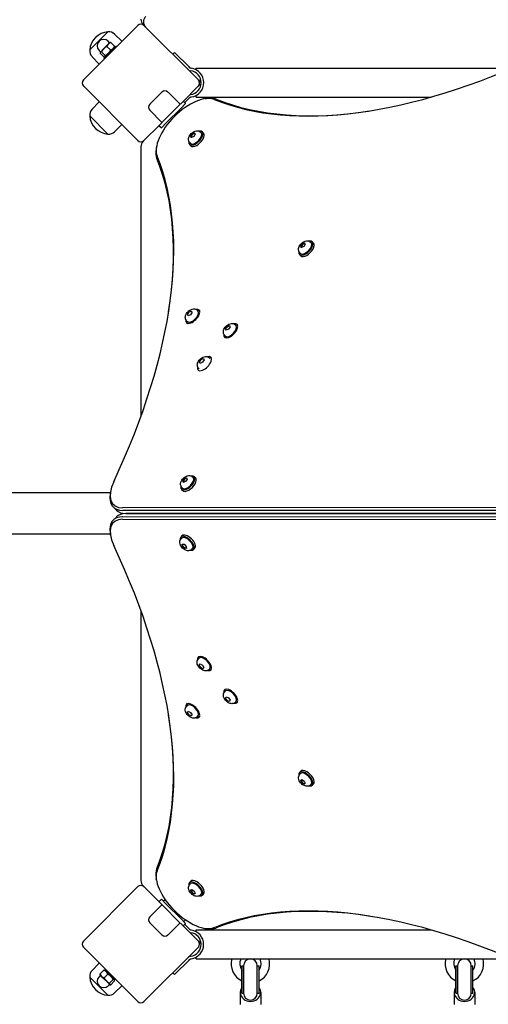
# Model space of a CAD drawing. Units: millimetres. Extents: x -3700 to 3595, y -3484 to 2562.
# Drawn here: x -1092 to -544, y -1021 to 130 of the extents above; entities that cross this region are included whole.
import ezdxf

# ---------------------------------------------------------------- set-up
doc = ezdxf.new("R2010")
doc.units = ezdxf.units.MM

msp = doc.modelspace()

# ---------------------------------------------------------------- linework, layer by layer
for p, q in [((-953.6, 122.9), (-1017.2, 59.3)), ((-1009.8, 94.3), (-988.6, 115.5)), ((-1009.8, 94.3), (-988.6, 115.5)), ((-947.4, 123.8), (-946.5, 122.9)), ((-882.9, 59.3), (-946.5, 122.9)), ((-986.6, 102.7), (-988.3, 104.4)), ((-980.7, 112.7), (-972.1, 104.4)), ((-997.2, 92.1), (-998.9, 93.8)), ((-993.3, 95.9), (-997.3, 91.9)), ((-991.6, 87.9), (-996, 92.2)), ((-987.9, 101.4), (-993.3, 95.9)), ((-993.3, 84.6), (-979.1, 98.8)), ((-985.3, 94.2), (-989.7, 98.5)), ((-986.2, 103), (-987.9, 101.4)), ((-986.2, 103), (-985.9, 103.1)), ((-980.7, 98.8), (-985.1, 103.2)), ((-981, 96.9), (-980.8, 98)), ((-978.4, 98.1), (-979.1, 98.8)), ((-1007, 86.4), (-998.7, 77.8)), ((-993.3, 86.2), (-997.7, 90.5)), ((-997.5, 91.7), (-997.6, 91.4)), ((-997.3, 91.9), (-997.5, 91.7)), ((-992.6, 83.9), (-993.3, 84.6)), ((-991.4, 86.5), (-992.5, 86.2)), ((-912.8, 89.2), (-910.7, 91.3)), ((-893.7, 74.4), (-910.7, 91.3)), ((-892.7, 73.4), (-893.7, 74.4)), ((-885.5, 70.9), (-885.5, 72.9)), ((-885.5, 72.9), (-516.5, 72.9)), ((-882.9, 59.3), (-882, 58.4)), ((-1017.2, 52.2), (-953.6, -11.4)), ((-901.5, 33.5), (-882.9, 52.2)), ((-939.5, 30.9), (-925.4, 45)), ((-918.3, 45), (-904.2, 30.9)), ((-893.7, 37.8), (-898.9, 32.6)), ((-893.7, 37.8), (-892.7, 38.8)), ((-885.5, 39.2), (-885.5, 41.2)), ((-885.5, 39.2), (-611, 39.2)), ((-875.4, 37.4), (-873.4, 37.7)), ((-1007, 25), (-998.7, 33.6)), ((-925.4, 9.7), (-939.5, 23.8)), ((-923.3, 11.8), (-906.3, 28.8)), ((-903.5, 25.9), (-920.4, 9)), ((-906.3, 28.8), (-901.5, 33.5)), ((-897.8, 31.6), (-903.5, 25.9)), ((-900.7, 34.4), (-897.8, 31.6)), ((-988.6, -4), (-1009.8, 17.2)), ((-988.6, -4), (-1009.8, 17.2)), ((-928, 7), (-923.3, 11.8)), ((-980.7, -1.2), (-972.1, 7.1)), ((-946.5, -11.4), (-928, 7)), ((-928.9, 6.1), (-926.1, 3.3)), ((-920.4, 9), (-926.1, 3.3)), ((-891.9, -6.6), (-890.1, -3.9)), ((-890.9, -8.1), (-891.9, -6.6)), ((-891.2, -7.3), (-891.9, -6.6)), ((-890.8, -8), (-891, -7.8)), ((-888.2, -6.8), (-890.9, -8.1)), ((-890.1, -3.9), (-887.4, -2.6)), ((-889.7, -4.4), (-890.1, -3.9)), ((-886.5, -4), (-888.2, -6.8)), ((-887.4, -2.6), (-886.5, -4)), ((-880.5, -1.7), (-879.6, -2.6)), ((-878.4, -1.3), (-876.8, -2.9)), ((-931.9, -19.1), (-932.2, -21.2)), ((-893.2, -16.2), (-891.7, -17.7)), ((-892.9, -14), (-892, -14.9)), ((-950, -28.4), (-950, -333.8)), ((-763.3, -135.2), (-761.6, -132.5)), ((-762.4, -136.6), (-763.3, -135.2)), ((-762.7, -135.8), (-763.3, -135.2)), ((-759.7, -135.3), (-762.4, -136.6)), ((-762.2, -136.5), (-762.4, -136.3)), ((-761.6, -132.5), (-758.9, -131.2)), ((-761.1, -132.9), (-761.6, -132.5)), ((-757.9, -132.6), (-759.7, -135.3)), ((-758.9, -131.2), (-757.9, -132.6)), ((-751.9, -130.2), (-751, -131.1)), ((-749.8, -129.9), (-748.3, -131.4)), ((-764.6, -144.7), (-763.1, -146.3)), ((-764.3, -142.6), (-763.4, -143.5)), ((-895.6, -214.8), (-893.9, -212.1)), ((-895.6, -214.8), (-893.9, -212.1)), ((-894.6, -216.3), (-895.6, -214.8)), ((-894.6, -216.3), (-895.6, -214.8)), ((-891.9, -215), (-894.6, -216.3)), ((-891.9, -215), (-894.6, -216.3)), ((-893.9, -212.1), (-891.2, -210.8)), ((-893.9, -212.1), (-891.2, -210.8)), ((-890.2, -212.2), (-891.9, -215)), ((-890.2, -212.2), (-891.9, -215)), ((-891.2, -210.8), (-890.2, -212.2)), ((-891.2, -210.8), (-890.2, -212.2)), ((-884.2, -209.8), (-883.3, -210.7)), ((-882.1, -209.5), (-880.8, -210.8)), ((-896.9, -224.3), (-895.6, -225.6)), ((-896.6, -222.2), (-895.7, -223.1)), ((-851.1, -231.7), (-849.4, -229)), ((-851.1, -231.7), (-849.4, -229)), ((-849.4, -229), (-846.7, -227.7)), ((-849.4, -229), (-846.7, -227.7)), ((-845.7, -229.1), (-847.5, -231.8)), ((-845.7, -229.1), (-847.5, -231.8)), ((-846.7, -227.7), (-845.7, -229.1)), ((-846.7, -227.7), (-845.7, -229.1)), ((-839.8, -226.7), (-838.9, -227.6)), ((-836.9, -227.1), (-837.6, -226.4)), ((-851.7, -242), (-852.5, -241.2)), ((-852.1, -239.1), (-851.2, -240)), ((-850.2, -233.2), (-851.1, -231.7)), ((-850.2, -233.2), (-851.1, -231.7)), ((-847.5, -231.8), (-850.2, -233.2)), ((-847.5, -231.8), (-850.2, -233.2)), ((-881.5, -270.4), (-879.8, -267.6)), ((-881.5, -270.4), (-879.8, -267.6)), ((-880.6, -271.8), (-881.5, -270.4)), ((-880.6, -271.8), (-881.5, -270.4)), ((-877.9, -270.5), (-880.6, -271.8)), ((-877.9, -270.5), (-880.6, -271.8)), ((-879.8, -267.6), (-877.1, -266.3)), ((-879.8, -267.6), (-877.1, -266.3)), ((-876.1, -267.7), (-877.9, -270.5)), ((-876.1, -267.7), (-877.9, -270.5)), ((-877.1, -266.3), (-876.1, -267.7)), ((-877.1, -266.3), (-876.1, -267.7)), ((-870.2, -265.3), (-869.6, -265.9)), ((-868.3, -264.7), (-867.7, -265.4)), ((-883.2, -279.6), (-882.5, -280.2)), ((-882.5, -277.7), (-881.9, -278.3)), ((-901.2, -409.4), (-899.4, -406.7)), ((-900.3, -410.8), (-901.2, -409.4)), ((-900.5, -410), (-901.2, -409.4)), ((-897.6, -409.6), (-900.3, -410.8)), ((-900.1, -410.8), (-900.3, -410.6)), ((-899.4, -406.7), (-896.7, -405.4)), ((-898.9, -407.1), (-899.4, -406.7)), ((-895.8, -406.9), (-897.6, -409.6)), ((-896.7, -405.4), (-895.8, -406.9)), ((-889.8, -404.4), (-888.9, -405.3)), ((-887.7, -404.1), (-886.1, -405.7)), ((-985.7, -423.1), (-2097.3, -423.1)), ((-985.6, -422.1), (-985.9, -424.1)), ((-902.5, -419), (-901, -420.5)), ((-902.2, -416.8), (-901.3, -417.7)), ((-982.3, -439.5), (-978.6, -443.3)), ((-502.6, -440.3), (-971.6, -440.7)), ((-971.3, -443.5), (-502.3, -443.1)), ((-498.6, -446.8), (-967.6, -447.2)), ((-967.6, -447.3), (-498.6, -447.7)), ((-908, -447.1), (-908, -447.4)), ((-905, -447.1), (-905, -447.4)), ((-982.3, -455), (-978.6, -451.3)), ((-971.6, -453.8), (-502.6, -454.2)), ((-502.3, -451.4), (-971.3, -451)), ((-985.7, -471.4), (-2097.3, -471.4)), ((-985.6, -472.4), (-985.9, -470.4)), ((-902, -473.1), (-903.5, -474.7)), ((-903.1, -476.8), (-902.3, -475.9)), ((-901.6, -485.3), (-901.9, -483.1)), ((-901.9, -483.1), (-899.6, -483.2)), ((-901.1, -484.8), (-901.6, -485.3)), ((-899.1, -487.7), (-901.6, -485.3)), ((-899.6, -483.2), (-897.1, -485.6)), ((-899.1, -487.7), (-898.6, -487.2)), ((-896.9, -487.9), (-899.1, -487.7)), ((-897.1, -485.6), (-896.9, -487.9)), ((-890.6, -489.1), (-889.7, -488.1)), ((-887, -487.8), (-888.5, -489.4)), ((-950, -560.7), (-950, -866.1)), ((-883.2, -615), (-882.5, -614.3)), ((-882.8, -617.1), (-881.9, -616.2)), ((-881.8, -624.5), (-880.9, -623)), ((-881.8, -624.5), (-880.9, -623)), ((-880.1, -627.2), (-881.8, -624.5)), ((-880.1, -627.2), (-881.8, -624.5)), ((-880.9, -623), (-878.2, -624.3)), ((-880.9, -623), (-878.2, -624.3)), ((-877.4, -628.5), (-880.1, -627.2)), ((-877.4, -628.5), (-880.1, -627.2)), ((-878.2, -624.3), (-876.5, -627.1)), ((-878.2, -624.3), (-876.5, -627.1)), ((-876.5, -627.1), (-877.4, -628.5)), ((-876.5, -627.1), (-877.4, -628.5)), ((-870.5, -629.5), (-869.6, -628.6)), ((-868.3, -629.8), (-867.7, -629.2)), ((-852.5, -653.3), (-851.7, -652.5)), ((-852.1, -655.4), (-851.2, -654.5)), ((-851.1, -662.8), (-850.2, -661.4)), ((-851.1, -662.8), (-850.2, -661.4)), ((-849.4, -665.5), (-851.1, -662.8)), ((-849.4, -665.5), (-851.1, -662.8)), ((-850.2, -661.4), (-847.5, -662.7)), ((-850.2, -661.4), (-847.5, -662.7)), ((-846.7, -666.8), (-849.4, -665.5)), ((-846.7, -666.8), (-849.4, -665.5)), ((-847.5, -662.7), (-845.7, -665.4)), ((-847.5, -662.7), (-845.7, -665.4)), ((-845.7, -665.4), (-846.7, -666.8)), ((-845.7, -665.4), (-846.7, -666.8)), ((-839.8, -667.8), (-838.9, -666.9)), ((-896.9, -670.2), (-895.6, -668.9)), ((-896.6, -672.3), (-895.7, -671.4)), ((-895.6, -679.7), (-894.6, -678.3)), ((-895.6, -679.7), (-894.6, -678.3)), ((-894.6, -678.3), (-891.9, -679.6)), ((-894.6, -678.3), (-891.9, -679.6)), ((-837.6, -668.1), (-836.9, -667.4)), ((-893.9, -682.4), (-895.6, -679.7)), ((-893.9, -682.4), (-895.6, -679.7)), ((-891.2, -683.7), (-893.9, -682.4)), ((-891.2, -683.7), (-893.9, -682.4)), ((-891.9, -679.6), (-890.2, -682.3)), ((-891.9, -679.6), (-890.2, -682.3)), ((-890.2, -682.3), (-891.2, -683.7)), ((-890.2, -682.3), (-891.2, -683.7)), ((-884.2, -684.7), (-883.3, -683.8)), ((-882.1, -685), (-880.8, -683.7)), ((-764.6, -749.8), (-763.1, -748.3)), ((-764.3, -751.9), (-763.4, -751)), ((-763.3, -758.9), (-761.9, -757.9)), ((-762, -761.6), (-763.3, -758.9)), ((-761.9, -757.9), (-759.2, -759.7)), ((-761.6, -761.1), (-762, -761.6)), ((-759.3, -763.3), (-762, -761.6)), ((-757.9, -762.4), (-759.3, -763.3)), ((-758.7, -762.7), (-759.3, -763.3)), ((-759.2, -759.7), (-757.9, -762.4)), ((-758, -762.2), (-758.2, -762.4)), ((-751.9, -764.3), (-751, -763.4)), ((-749.8, -764.6), (-748.3, -763.1)), ((-931.9, -875.4), (-932.2, -873.4)), ((-953.6, -883.1), (-1017.2, -946.7)), ((-928, -901.5), (-946.5, -883.1)), ((-893.2, -878.4), (-891.7, -876.8)), ((-892.9, -880.5), (-892, -879.6)), ((-891.9, -887.4), (-890.5, -886.5)), ((-890.6, -890.1), (-891.9, -887.4)), ((-890.1, -889.7), (-890.6, -890.1)), ((-887.9, -891.9), (-890.6, -890.1)), ((-890.5, -886.5), (-887.8, -888.2)), ((-886.5, -890.9), (-887.9, -891.9)), ((-887.3, -891.2), (-887.9, -891.9)), ((-887.8, -888.2), (-886.5, -890.9)), ((-886.5, -890.8), (-886.7, -891)), ((-880.5, -892.9), (-879.6, -892)), ((-878.4, -893.2), (-876.8, -891.7)), ((-939.5, -918.3), (-925.4, -904.2)), ((-928.9, -900.7), (-926.1, -897.8)), ((-923.3, -906.3), (-928, -901.5)), ((-926.1, -897.8), (-920.4, -903.5)), ((-923.9, -900), (-921.8, -898)), ((-906.3, -923.3), (-923.3, -906.3)), ((-920.4, -903.5), (-903.5, -920.4)), ((-925.4, -939.5), (-939.5, -925.4)), ((-904.2, -925.4), (-918.3, -939.5)), ((-901.5, -928), (-906.3, -923.3)), ((-903.5, -920.4), (-897.8, -926.1)), ((-882.9, -946.7), (-901.5, -928)), ((-900.7, -928.9), (-897.8, -926.1)), ((-900, -923.9), (-898, -921.8)), ((-898.9, -927.1), (-893.7, -932.3)), ((-892.7, -933.3), (-893.7, -932.3)), ((-885.5, -935.7), (-885.5, -933.7)), ((-885.5, -933.7), (-611, -933.7)), ((-875.4, -931.9), (-873.4, -932.2)), ((-1017.2, -953.8), (-953.6, -1017.4)), ((-946.5, -1017.4), (-882.9, -953.8)), ((-885.5, -967.4), (-885.5, -965.4)), ((-1007, -981), (-998.7, -972.4)), ((-910.7, -985.8), (-893.7, -968.9)), ((-893.7, -968.9), (-892.7, -967.9)), ((-885.5, -967.4), (-516.5, -967.4)), ((-832, -1007.6), (-832, -975.6)), ((-832, -975.6), (-830, -975.6)), ((-830, -1007.6), (-830, -975.6)), ((-830, -975.6), (-830, -1007.6)), ((-814, -1007.6), (-814, -975.6)), ((-814, -975.6), (-812, -975.6)), ((-814, -1007.6), (-814, -975.6)), ((-812, -1007.6), (-812, -975.6)), ((-582, -1007.6), (-582, -975.6)), ((-582, -975.6), (-580, -975.6)), ((-580, -1007.6), (-580, -975.6)), ((-580, -975.6), (-580, -1007.6)), ((-564, -1007.6), (-564, -975.6)), ((-564, -975.6), (-562, -975.6)), ((-564, -1007.6), (-564, -975.6)), ((-562, -1007.6), (-562, -975.6)), ((-988.6, -1010), (-1009.8, -988.8)), ((-988.6, -1010), (-1009.8, -988.8)), ((-997.2, -986.6), (-998.9, -988.3)), ((-993.3, -980.7), (-997.7, -985.1)), ((-997.5, -986.2), (-997.6, -985.9)), ((-997.5, -986.2), (-995.9, -987.9)), ((-995.9, -987.9), (-990.4, -993.3)), ((-988.7, -985.3), (-993.1, -989.7)), ((-991.4, -981), (-992.5, -980.8)), ((-981, -991.4), (-991.4, -981)), ((-910.7, -985.8), (-912.8, -983.7)), ((-990.4, -993.3), (-986.4, -997.3)), ((-986.6, -997.2), (-988.3, -998.9)), ((-982.4, -991.6), (-986.7, -996)), ((-986.4, -997.3), (-986.2, -997.5)), ((-986.2, -997.5), (-985.9, -997.6)), ((-980.7, -993.3), (-985.1, -997.7)), ((-981, -991.4), (-980.8, -992.5)), ((-980.7, -1007.2), (-972.1, -998.9)), ((-834, -1006.6), (-834, -1020.6)), ((-832, -1007.6), (-830, -1007.6)), ((-814, -1007.6), (-812, -1007.6)), ((-810, -1006.6), (-810, -1020.6)), ((-584, -1006.6), (-584, -1020.6)), ((-582, -1007.6), (-580, -1007.6)), ((-564, -1007.6), (-562, -1007.6)), ((-560, -1006.6), (-560, -1020.6))]:
    msp.add_line(p, q)
for centre, radius, start, end in [((-941, 130.2), 9, 180, 225), ((-938, 127.2), 9, 135, 225), ((-986.7, 92.4), 23.2, 94.7274, 175.2726), ((-987.7, 105.6), 9.95, 45.8185, 95.1972), ((-950, 119.4), 5, 45, 135), ((-993.6, 99.1), 7.5, 45, 225), ((-999.9, 93.4), 9.95, 174.8028, 224.1815), ((-891.3, 74.8), 5, 242.7428, 263.2981), ((-893.5, 56.1), 13.9, 276.7019, 83.2981), ((-893.5, 56.1), 16.9, 277.9232, 82.0768), ((-1013.7, 55.7), 5, 135, 225), ((-886.4, 55.7), 5, 315, 45), ((-875.6, 64.7), 9, 225, 243.141), ((-921.9, 41.5), 5, 45, 135), ((-875.6, 46.7), 9, 117.2001, 135), ((-891.3, 37.3), 5, 96.7019, 110.3148), ((-999.9, 18.1), 9.95, 135.8185, 185.1972), ((-936, 27.4), 5, 135, 225), ((-986.7, 19.1), 23.2, 184.7274, 265.2726), ((-987.7, 5.9), 9.95, 264.8028, 314.1815), ((-950, -7.9), 5, 225, 315), ((-941, -18.7), 9, 135, 180), ((-950, -886.6), 5, 45, 135), ((-941, -875.8), 9, 180, 225), ((-936, -921.9), 5, 135, 225), ((-921.9, -936), 5, 225, 315), ((-891.3, -931.9), 5, 249.6852, 263.2981), ((-893.5, -950.6), 13.8, 276.7019, 83.2981), ((-893.5, -950.6), 16.8, 277.9232, 82.0768), ((-1013.7, -950.3), 5, 135, 225), ((-886.4, -950.3), 5, 315, 45), ((-875.6, -941.3), 9, 225, 242.7999), ((-891.3, -969.3), 5, 96.7019, 117.2572), ((-822, -973.1), 22.5, 165.4567, 243.6122), ((-822, -973.1), 12.5, 153.1279, 216.8699), ((-822, -975.6), 8, 0, 180), ((-822, -973.1), 22.5, 296.3878, 14.5433), ((-822, -973.1), 12.5, 323.1301, 26.8721), ((-572, -973.1), 22.5, 165.4567, 243.6122), ((-572, -973.1), 12.5, 153.1279, 216.8699), ((-572, -975.6), 8, 0, 180), ((-572, -973.1), 22.5, 296.3878, 14.5433), ((-572, -973.1), 12.5, 323.1301, 26.8721), ((-999.9, -987.9), 9.95, 135.8185, 185.1972), ((-986.7, -986.9), 23.2, 184.7274, 265.2726), ((-993.6, -993.6), 7.5, 135, 315), ((-987.7, -1000.1), 9.95, 264.8028, 314.1815), ((-822, -1007.6), 8, 180, 0), ((-572, -1007.6), 8, 180, 0), ((-950, -1013.9), 5, 225, 315)]:
    msp.add_arc(centre, radius, start, end)
for centre, major_axis, ratio, start_param, end_param in [((-364.3, 647.3), (-567.1, -567.1), 0.48481, 0.202298, 0.927644), ((-894.5, 0), (-33.9, -33.9), 0.48481, 3.343891, 6.080887), ((-893.3, -1.2), (35.4, 35.4), 0.48481, 0.202298, 0.587533), ((-363, 646.1), (-565.7, -565.7), 0.48481, 0.202298, 0.585657), ((-885.8, -8.7), (-7.42, -7.42), 0.48481, 5.646451, 10.061512), ((-885.8, -8.7), (6.19, 6.19), 0.48481, 3.141593, 6.283185), ((-884.2, -10.3), (-7.42, -7.42), 0.48481, 0, 3.141593), ((-888.9, -5.6), (-2.12, -2.12), 0.48481, 3.286675, 6.518351), ((-888.9, -5.6), (2.12, 2.12), 0.48481, 5.896355, 5.942771), ((-893.3, -1.2), (-35.4, -35.4), 0.48481, 5.695653, 6.080887), ((-1541.8, -530.2), (567.1, 567.1), 0.48481, 5.355541, 6.080887), ((-1540.6, -531.5), (565.7, 565.7), 0.48481, 5.697528, 6.080887), ((-757.2, -137.3), (-7.42, -7.42), 0.48481, 5.646451, 10.061512), ((-757.2, -137.3), (6.19, 6.19), 0.48481, 3.141593, 6.283185), ((-755.7, -138.8), (-7.42, -7.42), 0.48481, 0, 3.141593), ((-760.3, -134.2), (-2.12, -2.12), 0.48481, 3.286675, 6.518351), ((-760.3, -134.2), (2.12, 2.12), 0.48481, 5.896355, 5.942771), ((-889.5, -216.9), (-7.42, -7.43), 0.493771, 5.642135, 10.065828), ((-889.5, -216.9), (6.18, 6.19), 0.493771, 3.141593, 6.283185), ((-845.1, -233.8), (7.42, 7.43), 0.493771, 2.500542, 6.924236), ((-845.1, -233.8), (6.18, 6.19), 0.493771, 3.141593, 6.283185), ((-875.8, -272.1), (-7.42, -7.43), 0.493771, 5.60034, 10.107624), ((-948.2, -403), (-33.9, -33.9), 0.48481, 5.355541, 6.735256), ((-895.1, -411.5), (-7.42, -7.42), 0.48481, 5.646451, 10.061512), ((-895.1, -411.5), (6.19, 6.19), 0.48481, 3.141593, 6.283185), ((-893.5, -413.1), (-7.42, -7.42), 0.48481, 0, 3.141593), ((-898.2, -408.4), (-2.12, -2.12), 0.48481, 3.290055, 6.505629), ((-898.2, -408.4), (2.12, 2.12), 0.48481, 5.88199, 5.904485), ((-947, -404.2), (-35.4, -35.4), 0.48481, 5.695653, 6.735256), ((-943.3, -407.9), (-35.4, -35.4), 0.48481, 0, 0.45207), ((-943.3, -486.6), (-35.4, 35.4), 0.48481, 5.831115, 6.283185), ((-948.2, -491.6), (-33.9, 33.9), 0.48481, 5.831115, 7.21083), ((-947, -490.3), (-35.4, 35.4), 0.48481, 5.831115, 6.870718), ((-894.5, -480.5), (-7.51, 7.34), 0.481325, 3.141593, 6.283185), ((-896, -482), (-7.51, 7.34), 0.481325, 2.506476, 6.918302), ((-896, -482), (-6.25, 6.12), 0.481325, 3.141593, 6.283185), ((-1541.8, -364.3), (567.1, -567.1), 0.48481, 0.202298, 0.927644), ((-899.1, -485.2), (2.14, -2.1), 0.481325, 3.184305, 6.256999), ((-875.8, -622.4), (7.42, -7.43), 0.493771, 5.642135, 10.065828), ((-875.8, -622.4), (-6.18, 6.19), 0.493771, 3.141593, 6.283185), ((-845.1, -660.7), (7.42, -7.43), 0.493771, 5.642135, 10.065828), ((-845.1, -660.7), (-6.18, 6.19), 0.493771, 3.141593, 6.283185), ((-889.5, -677.6), (7.42, -7.43), 0.493771, 5.642135, 10.065828), ((-889.5, -677.6), (-6.18, 6.19), 0.493771, 3.141593, 6.283185), ((-1540.6, -363), (565.7, -565.7), 0.48481, 0.202298, 0.585657), ((-755.7, -755.7), (7.42, -7.42), 0.48481, 0, 3.141593), ((-757.2, -757.2), (7.42, -7.42), 0.48481, 5.646451, 10.061512), ((-757.2, -757.2), (-6.19, 6.19), 0.48481, 3.141593, 6.283185), ((-760.3, -760.3), (2.12, -2.12), 0.48481, 3.286675, 6.518351), ((-760.3, -760.3), (-2.12, 2.12), 0.48481, 5.896355, 5.942771), ((-893.3, -893.3), (-35.4, 35.4), 0.48481, 0.202298, 0.587533), ((-894.5, -894.5), (33.9, -33.9), 0.48481, 3.343891, 6.080887), ((-885.8, -885.8), (7.42, -7.42), 0.48481, 5.646451, 10.061512), ((-885.8, -885.8), (-6.19, 6.19), 0.48481, 3.141593, 6.283185), ((-884.2, -884.2), (7.42, -7.42), 0.48481, 0, 3.141593), ((-888.9, -888.9), (2.12, -2.12), 0.48481, 3.286675, 6.518351), ((-888.9, -888.9), (-2.12, 2.12), 0.48481, 5.896355, 5.942771), ((-364.3, -1541.8), (-567.1, 567.1), 0.48481, 5.355541, 6.080887), ((-363, -1540.6), (-565.7, 565.7), 0.48481, 5.697528, 6.080887), ((-893.3, -893.3), (35.4, -35.4), 0.48481, 5.695653, 6.080887), ((-822, -1006.6), (12, 0), 0.884433, 2.555907, 6.868871), ((-572, -1006.6), (12, 0), 0.884433, 2.555907, 6.868871)]:
    msp.add_ellipse(centre, major_axis=major_axis, ratio=ratio, start_param=start_param, end_param=end_param)
for points, weights in [([(-996, 92.2), (-996.9, 92.3), (-997.3, 91.9)], [1, 1.0379548493, 1]), ([(-993.3, 95.9), (-994.8, 94.4), (-996, 92.2)], [1, 1.0379548493, 1]), ([(-989.7, 98.5), (-991.9, 97.4), (-993.3, 95.9)], [1, 1.0379548493, 1]), ([(-991.6, 87.9), (-987.5, 90.1), (-985.3, 94.2)], [1, 1.15470053838, 1]), ([(-987.9, 101.4), (-988.9, 100.3), (-989.7, 98.5)], [1, 1.0379548493, 1]), ([(-985.1, 103.2), (-986.8, 102.4), (-987.9, 101.4)], [1, 1.0379548493, 1]), ([(-985.9, 103.1), (-985.6, 103.2), (-985.1, 103.2)], [1.01895290532, 1.01965956375, 1]), ([(-985.3, 94.2), (-982.1, 95.5), (-980.7, 98.8)], [1, 1.15470053838, 1]), ([(-980.7, 98.8), (-980.7, 98.3), (-980.8, 98)], [1, 1.03934546673, 1.0586772248]), ([(-997.3, 91.9), (-997.7, 91.5), (-997.7, 90.5)], [1, 1.0379548493, 1]), ([(-993.3, 86.2), (-991.5, 86.1), (-991.6, 87.9)], [1, 1.15470053838, 1]), ([(-997.6, -985.9), (-997.7, -985.6), (-997.7, -985.1)], [1.01895290532, 1.01965956375, 1]), ([(-997.7, -985.1), (-996.9, -986.8), (-995.9, -987.9)], [1, 1.0379548493, 1]), ([(-995.9, -987.9), (-994.8, -988.9), (-993.1, -989.7)], [1, 1.0379548493, 1]), ([(-993.3, -980.7), (-992.8, -980.7), (-992.5, -980.8)], [1, 1.03934546673, 1.0586772248]), ([(-988.7, -985.3), (-990.1, -982.1), (-993.3, -980.7)], [1, 1.15470053838, 1]), ([(-982.4, -991.6), (-984.6, -987.5), (-988.7, -985.3)], [1, 1.15470053838, 1]), ([(-993.1, -989.7), (-991.9, -991.9), (-990.4, -993.3)], [1, 1.0379548493, 1]), ([(-990.4, -993.3), (-988.9, -994.8), (-986.7, -996)], [1, 1.0379548493, 1]), ([(-986.7, -996), (-986.8, -996.9), (-986.4, -997.3)], [1, 1.0379548493, 1]), ([(-986.4, -997.3), (-986, -997.7), (-985.1, -997.7)], [1, 1.0379548493, 1]), ([(-980.7, -993.3), (-980.6, -991.5), (-982.4, -991.6)], [1, 1.15470053838, 1])]:
    msp.add_rational_spline(points, weights, degree=2)
for points, knots in [([(-893.6, 70.3), (-893.9, 70.5), (-894.3, 70.7), (-894.7, 71.1), (-894.8, 71.2), (-894.8, 71.3)], [1.5224585, 1.5224585, 1.5224585, 1.5224585, 1.6372803, 1.6372803, 1.6784373, 1.6784373, 1.6784373, 1.6784373]), ([(-891.5, 72.8), (-891.7, 72.8), (-891.9, 72.9), (-892.3, 73), (-892.5, 73.2), (-892.7, 73.3), (-892.7, 73.3), (-892.7, 73.4)], [1.412368, 1.412368, 1.412368, 1.412368, 1.4702273, 1.4702273, 1.532822, 1.532822, 1.5455752, 1.5455752, 1.5455752, 1.5455752]), ([(-892.7, 38.8), (-892.7, 38.8), (-892.7, 38.8), (-892.5, 39), (-892.3, 39.1), (-891.9, 39.2), (-891.7, 39.3), (-891.5, 39.3)], [0.9310107, 0.9310107, 0.9310107, 0.9310107, 0.9437638, 0.9437638, 1.0063585, 1.0063585, 1.0642178, 1.0642178, 1.0642178, 1.0642178]), ([(-892.9, -14), (-893.3, -13.6), (-893.6, -13.1), (-894.1, -12.1), (-894.3, -11.5), (-894.5, -10.3), (-894.4, -9.7), (-894.2, -8.3), (-894, -7.6), (-893.3, -6), (-892.7, -5.2), (-891.6, -3.8), (-890.9, -3.1), (-889.5, -1.9), (-888.8, -1.4), (-887.1, -0.6), (-886.2, -0.2), (-884.7, -0.1), (-884.2, -0.1), (-883.1, -0.2), (-882.3, -0.4), (-881.2, -1), (-880.8, -1.3), (-880.5, -1.7)], [3.043927, 3.043927, 3.043927, 3.043927, 3.210257, 3.210257, 3.39172, 3.39172, 3.623737, 3.623737, 3.961283, 3.961283, 4.391634, 4.391634, 4.80431, 4.80431, 5.215666, 5.215666, 5.646871, 5.646871, 5.805621, 5.805621, 6.050124, 6.050124, 6.18552, 6.18552, 6.18552, 6.18552]), ([(-764.3, -142.6), (-764.7, -142.2), (-765.1, -141.7), (-765.6, -140.6), (-765.7, -140.1), (-765.9, -138.9), (-765.9, -138.3), (-765.7, -136.9), (-765.4, -136.1), (-764.7, -134.6), (-764.2, -133.8), (-763, -132.3), (-762.4, -131.7), (-761, -130.5), (-760.2, -130), (-758.5, -129.1), (-757.6, -128.8), (-756.1, -128.6), (-755.7, -128.6), (-754.5, -128.7), (-753.8, -128.9), (-752.7, -129.6), (-752.3, -129.9), (-751.9, -130.2)], [3.043927, 3.043927, 3.043927, 3.043927, 3.210257, 3.210257, 3.39172, 3.39172, 3.623737, 3.623737, 3.961283, 3.961283, 4.391634, 4.391634, 4.80431, 4.80431, 5.215666, 5.215666, 5.646871, 5.646871, 5.805621, 5.805621, 6.050124, 6.050124, 6.18552, 6.18552, 6.18552, 6.18552]), ([(-896.6, -222.2), (-897, -221.8), (-897.3, -221.3), (-897.8, -220.2), (-898, -219.7), (-898.2, -218.5), (-898.2, -217.8), (-897.9, -216.4), (-897.7, -215.7), (-897, -214.1), (-896.5, -213.3), (-895.3, -211.9), (-894.6, -211.2), (-893.2, -210), (-892.4, -209.5), (-890.8, -208.7), (-889.8, -208.4), (-888.3, -208.2), (-887.9, -208.2), (-886.8, -208.4), (-886, -208.6), (-884.9, -209.2), (-884.5, -209.5), (-884.2, -209.8)], [2.004762, 2.004762, 2.004762, 2.004762, 2.174268, 2.174268, 2.359063, 2.359063, 2.594741, 2.594741, 2.934469, 2.934469, 3.361907, 3.361907, 3.773816, 3.773816, 4.185159, 4.185159, 4.613373, 4.613373, 4.769907, 4.769907, 5.013951, 5.013951, 5.146354, 5.146354, 5.146354, 5.146354]), ([(-852.1, -239.1), (-852.6, -238.7), (-852.9, -238.2), (-853.4, -237.1), (-853.6, -236.6), (-853.7, -235.4), (-853.7, -234.7), (-853.5, -233.3), (-853.3, -232.6), (-852.5, -231), (-852, -230.2), (-850.8, -228.8), (-850.2, -228.1), (-848.8, -226.9), (-848, -226.4), (-846.3, -225.6), (-845.4, -225.3), (-843.9, -225.1), (-843.5, -225.1), (-842.3, -225.3), (-841.6, -225.5), (-840.5, -226.1), (-840.1, -226.4), (-839.8, -226.7)], [2.004762, 2.004762, 2.004762, 2.004762, 2.174268, 2.174268, 2.359063, 2.359063, 2.594741, 2.594741, 2.934469, 2.934469, 3.361907, 3.361907, 3.773816, 3.773816, 4.185159, 4.185159, 4.613373, 4.613373, 4.769907, 4.769907, 5.013951, 5.013951, 5.146354, 5.146354, 5.146354, 5.146354]), ([(-882.5, -277.7), (-882.9, -277.3), (-883.3, -276.8), (-883.8, -275.8), (-884, -275.2), (-884.1, -274), (-884.1, -273.4), (-883.9, -272), (-883.6, -271.2), (-882.9, -269.7), (-882.4, -268.9), (-881.2, -267.4), (-880.6, -266.7), (-879.2, -265.6), (-878.4, -265.1), (-876.7, -264.2), (-875.8, -263.9), (-874.3, -263.8), (-873.9, -263.8), (-872.7, -263.9), (-872, -264.1), (-870.9, -264.7), (-870.5, -265), (-870.2, -265.3)], [2.004762, 2.004762, 2.004762, 2.004762, 2.174268, 2.174268, 2.359063, 2.359063, 2.594741, 2.594741, 2.934469, 2.934469, 3.361907, 3.361907, 3.773816, 3.773816, 4.185159, 4.185159, 4.613373, 4.613373, 4.769907, 4.769907, 5.013951, 5.013951, 5.146354, 5.146354, 5.146354, 5.146354]), ([(-902.2, -416.8), (-902.6, -416.4), (-902.9, -415.9), (-903.4, -414.9), (-903.6, -414.3), (-903.8, -413.1), (-903.7, -412.5), (-903.5, -411.1), (-903.3, -410.4), (-902.6, -408.8), (-902, -408), (-900.9, -406.5), (-900.2, -405.9), (-898.8, -404.7), (-898.1, -404.2), (-896.4, -403.4), (-895.5, -403), (-894, -402.9), (-893.6, -402.9), (-892.4, -403), (-891.7, -403.2), (-890.5, -403.8), (-890.1, -404.1), (-889.8, -404.4)], [5.120869, 5.120869, 5.120869, 5.120869, 5.287199, 5.287199, 5.468662, 5.468662, 5.700679, 5.700679, 6.038225, 6.038225, 6.468576, 6.468576, 6.881251, 6.881251, 7.292608, 7.292608, 7.723813, 7.723813, 7.882563, 7.882563, 8.127066, 8.127066, 8.262461, 8.262461, 8.262461, 8.262461]), ([(-890.6, -489.1), (-891, -489.5), (-891.5, -489.8), (-892.6, -490.3), (-893.1, -490.5), (-894.3, -490.7), (-894.9, -490.7), (-896.3, -490.5), (-897, -490.2), (-898.6, -489.5), (-899.4, -489), (-900.9, -487.9), (-901.6, -487.2), (-902.7, -485.9), (-903.3, -485.1), (-904.1, -483.4), (-904.5, -482.5), (-904.7, -481), (-904.7, -480.6), (-904.6, -479.5), (-904.4, -478.7), (-903.8, -477.6), (-903.5, -477.2), (-903.1, -476.8)], [0.540006, 0.540006, 0.540006, 0.540006, 0.705099, 0.705099, 0.885259, 0.885259, 1.115825, 1.115825, 1.452441, 1.452441, 1.883953, 1.883953, 2.296924, 2.296924, 2.708253, 2.708253, 3.14055, 3.14055, 3.300257, 3.300257, 3.545018, 3.545018, 3.681598, 3.681598, 3.681598, 3.681598]), ([(-870.5, -629.5), (-870.9, -629.9), (-871.4, -630.2), (-872.5, -630.7), (-873, -630.9), (-874.2, -631.1), (-874.8, -631), (-876.3, -630.8), (-877, -630.6), (-878.6, -629.9), (-879.4, -629.3), (-880.8, -628.2), (-881.5, -627.5), (-882.6, -626.1), (-883.1, -625.3), (-884, -623.6), (-884.3, -622.7), (-884.4, -621.2), (-884.4, -620.8), (-884.3, -619.6), (-884.1, -618.9), (-883.4, -617.8), (-883.2, -617.4), (-882.8, -617.1)], [4.278424, 4.278424, 4.278424, 4.278424, 4.44793, 4.44793, 4.632725, 4.632725, 4.868403, 4.868403, 5.208131, 5.208131, 5.635569, 5.635569, 6.047478, 6.047478, 6.458821, 6.458821, 6.887035, 6.887035, 7.043569, 7.043569, 7.287613, 7.287613, 7.420016, 7.420016, 7.420016, 7.420016]), ([(-839.8, -667.8), (-840.2, -668.2), (-840.7, -668.6), (-841.7, -669.1), (-842.3, -669.2), (-843.5, -669.4), (-844.1, -669.4), (-845.5, -669.2), (-846.3, -668.9), (-847.9, -668.2), (-848.7, -667.7), (-850.1, -666.5), (-850.8, -665.8), (-851.9, -664.4), (-852.4, -663.6), (-853.3, -661.9), (-853.6, -661), (-853.7, -659.5), (-853.7, -659.1), (-853.6, -658), (-853.4, -657.2), (-852.7, -656.1), (-852.5, -655.7), (-852.1, -655.4)], [4.278424, 4.278424, 4.278424, 4.278424, 4.44793, 4.44793, 4.632725, 4.632725, 4.868403, 4.868403, 5.208131, 5.208131, 5.635569, 5.635569, 6.047478, 6.047478, 6.458821, 6.458821, 6.887035, 6.887035, 7.043569, 7.043569, 7.287613, 7.287613, 7.420016, 7.420016, 7.420016, 7.420016]), ([(-884.2, -684.7), (-884.6, -685.1), (-885.1, -685.5), (-886.2, -686), (-886.7, -686.1), (-888, -686.3), (-888.6, -686.3), (-890, -686.1), (-890.7, -685.8), (-892.3, -685.1), (-893.1, -684.6), (-894.6, -683.4), (-895.2, -682.7), (-896.4, -681.3), (-896.9, -680.5), (-897.7, -678.8), (-898, -677.9), (-898.2, -676.4), (-898.2, -676), (-898, -674.9), (-897.8, -674.1), (-897.2, -673), (-896.9, -672.6), (-896.6, -672.3)], [4.278424, 4.278424, 4.278424, 4.278424, 4.44793, 4.44793, 4.632725, 4.632725, 4.868403, 4.868403, 5.208131, 5.208131, 5.635569, 5.635569, 6.047478, 6.047478, 6.458821, 6.458821, 6.887035, 6.887035, 7.043569, 7.043569, 7.287613, 7.287613, 7.420016, 7.420016, 7.420016, 7.420016]), ([(-751.9, -764.3), (-752.3, -764.7), (-752.8, -765.1), (-753.9, -765.6), (-754.4, -765.7), (-755.6, -765.9), (-756.2, -765.9), (-757.6, -765.7), (-758.4, -765.4), (-759.9, -764.7), (-760.7, -764.2), (-762.2, -763), (-762.9, -762.4), (-764, -761), (-764.5, -760.2), (-765.4, -758.5), (-765.7, -757.6), (-765.9, -756.1), (-765.9, -755.7), (-765.8, -754.5), (-765.6, -753.8), (-764.9, -752.7), (-764.6, -752.3), (-764.3, -751.9)], [3.043927, 3.043927, 3.043927, 3.043927, 3.210257, 3.210257, 3.39172, 3.39172, 3.623737, 3.623737, 3.961283, 3.961283, 4.391634, 4.391634, 4.80431, 4.80431, 5.215666, 5.215666, 5.646871, 5.646871, 5.805621, 5.805621, 6.050124, 6.050124, 6.18552, 6.18552, 6.18552, 6.18552]), ([(-880.5, -892.9), (-880.9, -893.3), (-881.4, -893.6), (-882.4, -894.1), (-883, -894.3), (-884.2, -894.5), (-884.8, -894.4), (-886.2, -894.2), (-886.9, -894), (-888.5, -893.3), (-889.3, -892.7), (-890.8, -891.6), (-891.4, -890.9), (-892.6, -889.5), (-893.1, -888.8), (-893.9, -887.1), (-894.3, -886.2), (-894.4, -884.7), (-894.4, -884.2), (-894.3, -883.1), (-894.1, -882.3), (-893.5, -881.2), (-893.2, -880.8), (-892.9, -880.5)], [3.043927, 3.043927, 3.043927, 3.043927, 3.210257, 3.210257, 3.39172, 3.39172, 3.623737, 3.623737, 3.961283, 3.961283, 4.391634, 4.391634, 4.80431, 4.80431, 5.215666, 5.215666, 5.646871, 5.646871, 5.805621, 5.805621, 6.050124, 6.050124, 6.18552, 6.18552, 6.18552, 6.18552]), ([(-891.5, -933.8), (-891.7, -933.8), (-891.9, -933.8), (-892.3, -933.6), (-892.5, -933.5), (-892.7, -933.3), (-892.7, -933.3), (-892.7, -933.3)], [1.412368, 1.412368, 1.412368, 1.412368, 1.4702273, 1.4702273, 1.532822, 1.532822, 1.5455752, 1.5455752, 1.5455752, 1.5455752]), ([(-893.6, -964.9), (-893.9, -965), (-894.3, -965.3), (-894.7, -965.6), (-894.8, -965.7), (-894.8, -965.8)], [0.5334055, 0.5334055, 0.5334055, 0.5334055, 0.6482273, 0.6482273, 0.6893843, 0.6893843, 0.6893843, 0.6893843]), ([(-892.7, -967.9), (-892.7, -967.9), (-892.7, -967.8), (-892.5, -967.7), (-892.3, -967.6), (-891.9, -967.4), (-891.7, -967.3), (-891.5, -967.3)], [0.9310107, 0.9310107, 0.9310107, 0.9310107, 0.9437638, 0.9437638, 1.0063585, 1.0063585, 1.0642178, 1.0642178, 1.0642178, 1.0642178])]:
    msp.add_open_spline(points, degree=3, knots=knots)
for points, degree in [([(-891.2, 72.8), (-891.3, 72.8), (-891.4, 72.8), (-891.5, 72.8)], 3), ([(-882, 53.1), (-882, 53.1), (-882.9, 52.2)], 2), ([(-891.5, 39.3), (-891.4, 39.3), (-891.3, 39.4), (-891.2, 39.4)], 3), ([(-946.5, -11.4), (-947.4, -12.3), (-947.4, -12.3)], 2), ([(-950, -18.7), (-950, -18.7), (-950, -28.4)], 2), ([(-950, -866.1), (-950, -875.8), (-950, -875.8)], 2), ([(-947.4, -882.2), (-947.4, -882.2), (-946.5, -883.1)], 2), ([(-891.2, -933.9), (-891.3, -933.9), (-891.4, -933.9), (-891.5, -933.8)], 3), ([(-882.9, -946.7), (-882, -947.6), (-882, -947.6)], 2), ([(-891.5, -967.3), (-891.4, -967.3), (-891.3, -967.3), (-891.2, -967.3)], 3)]:
    msp.add_open_spline(points, degree=degree)

doc.saveas('drawing.dxf')
